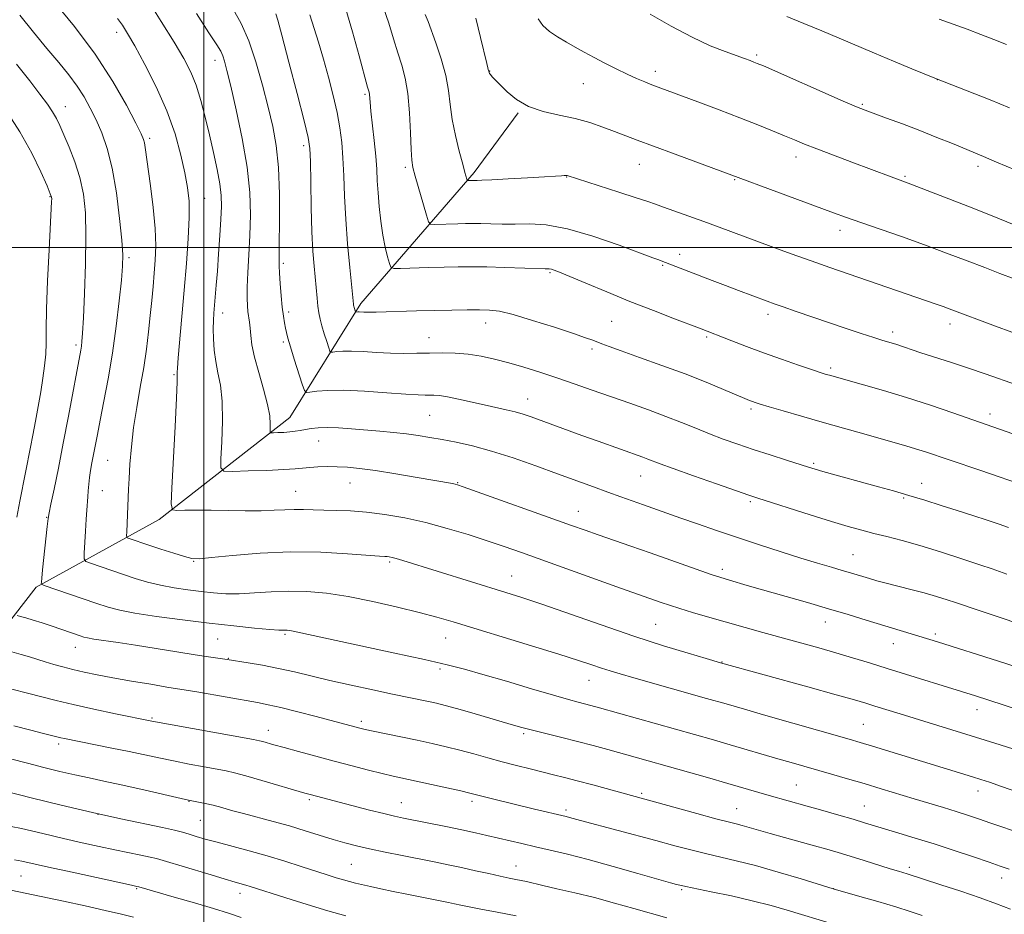
# Model space of a CAD drawing. Extents: x 2192300 to 2195200, y 324800 to 327700.
# Drawn here: x 2192954 to 2193202, y 326832 to 327057 of the extents above; entities that cross this region are included whole.
import ezdxf

# ---------------------------------------------------------------- set-up
doc = ezdxf.new("R2010")
doc.units = 0
doc.header["$MEASUREMENT"] = 0
for name, color, linetype, lineweight in [('32000', 7, 'Continuous', 0), ('DTM HARD BREAKLINE', 7, 'Continuous', 0), ('DTM SPOT ELEVATION', 2, 'Continuous', 13), ('INDEX CONTOUR', 41, 'Continuous', 13), ('INTERMEDIATE CONTOUR', 44, 'Continuous', 0)]:
    doc.layers.add(name, color=color, linetype=linetype, lineweight=lineweight)

msp = doc.modelspace()

# ---------------------------------------------------------------- linework, layer by layer
at = {"layer": '32000', "flags": 128}
for points in [[(2193000, 325000), (2193000, 327500)], [(2195000, 327000), (2192500, 327000)]]:
    msp.add_lwpolyline(points, dxfattribs=at)
at = {"layer": 'DTM HARD BREAKLINE'}
msp.add_polyline3d([(2192882.73, 326835.14, 1105.78), (2192910.33, 326859.45, 1098.37), (2192938.88, 326890.07, 1090.33), (2192957.75, 326914.36, 1084.24), (2192988.76, 326931.4, 1078.46), (2193021.69, 326957.17, 1073.2), (2193039.58, 326985.83, 1067.58), (2193068.12, 327018.87, 1061.64), (2193079.25, 327033.93, 1060.12)], dxfattribs=at)
at = {"layer": 'DTM SPOT ELEVATION'}
for p in [(2192978.06, 327054.2, 1078.52), (2193139.38, 327048.53, 1055.73), (2193002.8, 327047.17, 1074.6), (2193072.07, 327044.42, 1059.96), (2193113.85, 327044.35, 1057.52), (2193095.63, 327041.23, 1058.85), (2193184.85, 327042.24, 1054.02), (2193040.64, 327038.58, 1066.23), (2193165.98, 327036.04, 1055.83), (2192965.14, 327035.45, 1083.3), (2192986.33, 327027.46, 1079.69), (2193025.2, 327025.67, 1070.39), (2193109.74, 327020.9, 1060.77), (2193149.23, 327022.78, 1058.55), (2193050.8, 327020.22, 1064.29), (2193195.16, 327020.44, 1056.41), (2193091.49, 327017.76, 1062.05), (2193133.81, 327017.09, 1060.11), (2193176.77, 327017.93, 1057.8), (2192961.23, 327012.76, 1086.1), (2193000.18, 327012.36, 1077.2), (2193160.32, 327004.28, 1060.53), (2192981.11, 326997.41, 1081.7), (2193020.03, 326996.02, 1071.72), (2193119.96, 326998.25, 1063.49), (2193087.24, 326993.65, 1066.17), (2193115.64, 326995.45, 1064.16), (2193004.8, 326983.49, 1075.44), (2193021.38, 326983.76, 1071.64), (2193102.81, 326981.35, 1067), (2193142.17, 326983.12, 1064.46), (2193071.05, 326980.91, 1068.63), (2193173.6, 326978.72, 1063.54), (2193188.1, 326980.7, 1062.54), (2193020.07, 326976.16, 1072.27), (2193056.75, 326977.21, 1069.28), (2193126.78, 326977.45, 1066.22), (2192967.82, 326975.43, 1084.34), (2193097.81, 326974.36, 1068.34), (2193157.97, 326969.59, 1065.69), (2192992.52, 326967.95, 1078.16), (2193081.62, 326961.82, 1071.3), (2193137.94, 326959.29, 1068.3), (2193056.96, 326957.67, 1072.96), (2193198.18, 326958.01, 1065.51), (2193028.98, 326951.23, 1074.76), (2192975.77, 326946.37, 1081.06), (2193153.72, 326945.58, 1069.77), (2193110.15, 326942.42, 1072.79), (2193036.82, 326940.59, 1076.83), (2193063.97, 326940.72, 1075.91), (2193180.97, 326940.54, 1069.35), (2192974.45, 326938.73, 1081.27), (2193023.14, 326938.49, 1077.16), (2193176.44, 326936.85, 1070.18), (2193137.73, 326935.92, 1072.25), (2192960.36, 326932, 1084.1), (2193094.42, 326933.49, 1075.26), (2193163.65, 326922.55, 1073.11), (2192997.43, 326920.88, 1080.08), (2193046.81, 326920.73, 1080.24), (2193077.58, 326917.14, 1079.21), (2193130.73, 326918.85, 1075.57), (2193113.9, 326904.98, 1079.05), (2193156.68, 326905.57, 1076.68), (2193020.48, 326902.45, 1084.22), (2193184.4, 326902.56, 1075.66), (2192967.61, 326899.2, 1086.69), (2193003.47, 326901.33, 1084.92), (2193060.93, 326901.56, 1082.8), (2193173.78, 326900.09, 1076.73), (2193006.21, 326896.4, 1085.94), (2193130.58, 326895.49, 1079.94), (2193059.56, 326893.72, 1084.3), (2193097.11, 326890.9, 1082.76), (2193194.85, 326883.45, 1078.64), (2192986.94, 326881.35, 1089.82), (2193039.75, 326880.58, 1087.63), (2193166.22, 326879.79, 1081.06), (2193016.28, 326878.27, 1089.35), (2193080.66, 326877.44, 1086.27), (2192963.39, 326874.87, 1092.37), (2193149.33, 326864.51, 1085.05), (2193110.37, 326862.44, 1087.73), (2193195.13, 326862.99, 1082.62), (2192996.28, 326860.4, 1094.06), (2193026.57, 326860.79, 1092.27), (2193049.76, 326860.04, 1091.21), (2193067.63, 326860.38, 1090.39), (2192973.31, 326857.09, 1096), (2193091.3, 326858.18, 1089.65), (2193134.3, 326858.5, 1087.17), (2193166.5, 326859.2, 1085.13), (2192999.11, 326855.62, 1094.98), (2193037.21, 326844.51, 1094.99), (2193078.72, 326844.05, 1093.27), (2193177.82, 326843.76, 1087.61), (2192953.93, 326841.55, 1100.93), (2193201.09, 326841.09, 1086.57), (2192983.08, 326838.39, 1100.14), (2193009.12, 326837.23, 1098.55), (2193120.43, 326838.1, 1092.21), (2193158.79, 326838.4, 1089.98)]:
    msp.add_point(p, dxfattribs=at)
at = {"layer": 'INDEX CONTOUR', "flags": 128}
for points, elevation in [([(2193203.944, 326873.589), (2193199.375, 326875.044), (2193194.532, 326876.558), (2193175.509, 326882.425), (2193169.1589, 326884.41), (2193166.8379, 326885.124), (2193163.992, 326885.956), (2193159.367, 326887.2541), (2193152.274, 326889.215), (2193130.215, 326895.2959), (2193126.614, 326896.354), (2193122.102, 326897.696), (2193115.87, 326899.611), (2193108.366, 326902.032), (2193100.131, 326904.832), (2193085.204, 326910.048), (2193080.154, 326911.756), (2193076.119, 326913.048), (2193050.144, 326921.082), (2193048.522, 326921.562), (2193047.438, 326921.851), (2193046.712, 326922.006), (2193046.192, 326922.077), (2193045.617, 326922.12), (2193044.275, 326922.21), (2193036.253, 326922.806), (2193029.516, 326923.155), (2193021.897, 326923.241), (2193014.181, 326922.91), (2193007.233, 326922.343), (2193001.935, 326921.807), (2192998.815, 326921.531), (2192996.974, 326921.598), (2192995.157, 326922.056), (2192992.438, 326922.904), (2192989.19, 326923.951), (2192986.118, 326924.96), (2192981.215, 326926.612), (2192980.713, 326926.839), (2192980.545, 326927.2729), (2192980.568, 326928.286), (2192980.872, 326934.799), (2192981.048, 326939.079), (2192981.179, 326941.79), (2192981.39, 326945.394), (2192981.742, 326949.746), (2192982.3, 326954.579), (2192983.093, 326959.642), (2192983.999, 326964.743), (2192984.858, 326969.705), (2192985.546, 326974.382), (2192986.08, 326978.749), (2192986.511, 326982.81), (2192986.883, 326986.578), (2192987.213, 326990.111), (2192987.513, 326993.473), (2192987.769, 326996.79), (2192987.88, 327000.42), (2192987.721, 327004.781), (2192987.223, 327010.0601), (2192986.55, 327015.518), (2192985.257, 327025.219), (2192985.083, 327026.328), (2192984.844, 327027.206), (2192984.225, 327028.596), (2192982.87, 327031.288), (2192980.488, 327035.8371), (2192977.057, 327041.846), (2192972.625, 327048.68), (2192967.399, 327055.6659), (2192962.232, 327061.976)], 1080), ([(2193202.815, 326929.403), (2193200.461, 326930.2069), (2193197.426, 326931.2189), (2193193.843, 326932.395), (2193189.919, 326933.667), (2193185.841, 326934.972), (2193181.736, 326936.26), (2193177.713, 326937.484), (2193173.8491, 326938.614), (2193170.074, 326939.68), (2193156.053, 326943.557), (2193154.095, 326944.118), (2193152.417, 326944.6281), (2193146.8619, 326946.385), (2193142.765, 326947.697), (2193138.509, 326949.086), (2193134.569, 326950.417), (2193130.9309, 326951.7089), (2193127.456, 326953.023), (2193123.999, 326954.407), (2193120.389, 326955.873), (2193116.447, 326957.422), (2193112.059, 326959.048), (2193107.3731, 326960.72), (2193097.916, 326964.053), (2193093.369, 326965.644), (2193088.968, 326967.145), (2193084.73, 326968.528), (2193080.685, 326969.779), (2193076.869, 326970.891), (2193073.297, 326971.846), (2193069.904, 326972.606), (2193066.605, 326973.122), (2193063.332, 326973.371), (2193060.079, 326973.4249), (2193056.859, 326973.378), (2193053.668, 326973.317), (2193050.433, 326973.298), (2193047.0649, 326973.368), (2193043.547, 326973.548), (2193040.1501, 326973.758), (2193037.217, 326973.887), (2193035.014, 326973.863), (2193033.502, 326973.7381), (2193032.565, 326973.602), (2193032.066, 326973.568), (2193031.785, 326973.8559), (2193031.483, 326974.714), (2193030.982, 326976.28), (2193030.364, 326978.258), (2193029.777, 326980.241), (2193029.332, 326981.936), (2193029.012, 326983.492), (2193028.765, 326985.169), (2193028.546, 326987.179), (2193027.803, 326995.281), (2193027.517, 326999.045), (2193027.267, 327003.933), (2193027.082, 327010.07), (2193026.953, 327016.414), (2193026.858, 327021.631), (2193026.73, 327024.934), (2193026.309, 327027.716), (2193025.29, 327031.917), (2193023.518, 327038.773), (2193021.445, 327046.712), (2193019.673, 327053.457), (2193018.649, 327057.314), (2193018.19, 327058.906)], 1070), ([(2193204.239, 326992.12), (2193200.666, 326993.46), (2193196.866, 326994.9081), (2193192.367, 326996.635), (2193187.224, 326998.588), (2193181.624, 327000.656), (2193175.813, 327002.721), (2193165.572, 327006.267), (2193161.969, 327007.538), (2193158.677, 327008.734), (2193118.77, 327023.491), (2193113.316, 327025.521), (2193109.254, 327027.052), (2193103.53, 327029.244), (2193100.584, 327030.345), (2193097.267, 327031.46), (2193093.575, 327032.476), (2193089.565, 327033.342), (2193085.541, 327034.264), (2193081.866, 327035.512), (2193078.835, 327037.245), (2193076.465, 327039.183), (2193074.706, 327040.937), (2193072.725, 327043.028), (2193072.274, 327043.54), (2193072.0309, 327043.858), (2193071.924, 327044.048), (2193071.89, 327044.163), (2193071.8489, 327044.4089), (2193071.713, 327044.846), (2193071.609, 327045.225), (2193071.34, 327046.32), (2193069.784, 327052.894), (2193068.581, 327057.775)], 1060), ([(2193181.038, 326831.621), (2193178.046, 326832.613), (2193174.388, 326833.766), (2193169.907, 326835.106), (2193165.353, 326836.43), (2193158.632, 326838.36), (2193150.563, 326840.833), (2193144.791, 326842.557), (2193139.025, 326844.191), (2193134.187, 326845.426), (2193126.457, 326847.205), (2193122.7579, 326848.127), (2193118.695, 326849.204), (2193113.944, 326850.4851), (2193094.981, 326855.545), (2193092.136, 326856.322), (2193091.3, 326856.5351), (2193083.318, 326858.449), (2193073.071, 326860.961), (2193067.069, 326862.471), (2193064.799, 326862.999), (2193061.28, 326863.785), (2193047.734, 326866.74), (2193045, 326867.39), (2193041.509, 326868.269), (2193037.3661, 326869.344), (2193032.837, 326870.541), (2193028.211, 326871.779), (2193023.882, 326872.949), (2193020.266, 326873.94), (2193017.67, 326874.667), (2193014.88, 326875.4671), (2193014.054, 326875.677), (2193012.546, 326875.97), (2192986.941, 326880.558), (2192977.707, 326882.451), (2192972.303, 326883.591), (2192967.041, 326884.756), (2192962.7519, 326885.791), (2192955.546, 326887.663), (2192951.622, 326888.631)], 1090), ([(2193009.44, 326831.081), (2193006.254, 326832.175), (2193002.472, 326833.373), (2192997.635, 326834.806), (2192992.5259, 326836.273), (2192983.61, 326838.8159), (2192983.088, 326838.948), (2192981.758, 326839.241), (2192966.792, 326842.493), (2192960.859, 326843.8), (2192954.103, 326845.317), (2192952.328, 326845.675)], 1100)]:
    msp.add_lwpolyline(points, dxfattribs=dict(at, elevation=elevation))
at = {"layer": 'INTERMEDIATE CONTOUR', "flags": 128}
for points, elevation in [([(2193215.19, 326890.924), (2193200.3409, 326895.681), (2193184.946, 326900.563), (2193166.92, 326906.085), (2193162.384, 326907.453), (2193157.425, 326908.924), (2193152.125, 326910.4639), (2193146.754, 326912.004), (2193136.963, 326914.793), (2193132.506, 326916.1151), (2193127.91, 326917.579), (2193122.922, 326919.287), (2193112.528, 326922.991), (2193107.634, 326924.707), (2193099.372, 326927.557), (2193096.121, 326928.693), (2193092.641, 326929.932), (2193065.382, 326939.6889), (2193063.94, 326940.179), (2193063.351, 326940.3341), (2193062.659, 326940.467), (2193053.785, 326942.0261), (2193048.382, 326942.945), (2193043.258, 326943.763), (2193039.278, 326944.304), (2193036.23, 326944.597), (2193033.635, 326944.721), (2193031.12, 326944.744), (2193028.753, 326944.689), (2193026.707, 326944.568), (2193023.069, 326944.196), (2193020.164, 326943.991), (2193015.889, 326943.804), (2193011.167, 326943.648), (2193007.253, 326943.537), (2193005.084, 326943.6001), (2193004.328, 326944.433), (2193004.338, 326946.753), (2193004.545, 326950.957), (2193004.695, 326956.179), (2193004.613, 326961.2391), (2193004.189, 326965.237), (2193003.578, 326968.398), (2193002.998, 326971.232), (2193002.622, 326974.1209), (2193002.44, 326976.949), (2193002.399, 326979.476), (2193002.447, 326981.552), (2193002.561, 326983.396), (2193003.142, 326990.454), (2193003.421, 326994.037), (2193003.749, 326998.385), (2193004.075, 327002.961), (2193004.338, 327007.085), (2193004.471, 327010.302), (2193004.4, 327013.053), (2193004.0451, 327016.005), (2193003.362, 327019.662), (2193002.44, 327023.881), (2193001.403, 327028.36), (2193000.346, 327032.814), (2192999.252, 327037.039), (2192998.072, 327040.85), (2192996.723, 327044.203), (2192994.965, 327047.616), (2192992.522, 327051.748), (2192989.297, 327056.948), (2192985.906, 327062.319)], 1076), ([(2193205.129, 326965.2519), (2193196.922, 326968.129), (2193192.744, 326969.559), (2193188.444, 326970.98), (2193180.766, 326973.463), (2193174.388, 326975.573), (2193171.156, 326976.558), (2193168.849, 326977.281), (2193165.7081, 326978.307), (2193161.8961, 326979.58), (2193157.682, 326981.007), (2193149.34, 326983.865), (2193146.058, 326985.003), (2193143.773, 326985.808), (2193142.026, 326986.44), (2193134.7751, 326989.14), (2193131.512, 326990.376), (2193128.168, 326991.6609), (2193115.321, 326996.644), (2193114.691, 326996.866), (2193113.2, 326997.408), (2193104.654, 327000.581), (2193098.087, 327002.8481), (2193091.634, 327004.711), (2193086.333, 327005.663), (2193082.08, 327005.923), (2193078.485, 327005.888), (2193075.238, 327005.883), (2193072.336, 327005.933), (2193069.854, 327005.991), (2193067.809, 327006.016), (2193065.972, 327006.006), (2193064.054, 327005.9669), (2193058.085, 327005.786), (2193057.142, 327005.844), (2193056.627, 327006.452), (2193056.0999, 327008.131), (2193053.298, 327017.979), (2193052.717, 327020.147), (2193052.407, 327022.016), (2193052.235, 327024.6819), (2193052.077, 327028.886), (2193051.834, 327033.938), (2193051.412, 327038.792), (2193050.747, 327042.676), (2193049.885, 327045.902), (2193048.9, 327049.058), (2193047.838, 327052.607), (2193046.637, 327056.523), (2193045.2071, 327060.659)], 1064), ([(2193215.12, 326859.25), (2193201.082, 326864.1619), (2193198.013, 326865.215), (2193195.864, 326865.92), (2193193.719, 326866.588), (2193168.503, 326874.333), (2193165.47, 326875.247), (2193162.68, 326876.058), (2193141.073, 326882.191), (2193136.842, 326883.41), (2193131.656, 326884.926), (2193126.744, 326886.327), (2193108.384, 326891.514), (2193104.925, 326892.508), (2193102.392, 326893.266), (2193100.21, 326893.965), (2193097.781, 326894.785), (2193094.436, 326895.899), (2193089.484, 326897.481), (2193082.603, 326899.604), (2193062.847, 326905.591), (2193058.696, 326906.801), (2193054.313, 326907.98), (2193048.794, 326909.352), (2193042.572, 326910.768), (2193036.417, 326911.986), (2193030.924, 326912.814), (2193026.012, 326913.252), (2193021.425, 326913.352), (2193016.98, 326913.186), (2193012.765, 326912.911), (2193008.937, 326912.706), (2193005.58, 326912.712), (2193002.484, 326912.907), (2192999.365, 326913.236), (2192996.016, 326913.653), (2192992.534, 326914.175), (2192989.0939, 326914.834), (2192985.825, 326915.649), (2192982.671, 326916.592), (2192979.531, 326917.624), (2192971.417, 326920.395), (2192970.26, 326920.868), (2192969.857, 326921.524), (2192969.864, 326922.926), (2192970.151, 326928.516), (2192970.327, 326931.486), (2192970.495, 326933.791), (2192970.769, 326937.107), (2192970.871, 326938.675), (2192970.988, 326940.315), (2192971.168, 326942.024), (2192971.443, 326943.805), (2192971.796, 326945.694), (2192973.169, 326952.8171), (2192973.885, 326956.472), (2192974.827, 326961.218), (2192975.898, 326966.915), (2192976.964, 326973.334), (2192977.906, 326980.138), (2192978.671, 326986.574), (2192979.221, 326991.784), (2192979.523, 326995.2909), (2192979.559, 326998.155), (2192979.317, 327001.817), (2192978.789, 327007.272), (2192977.991, 327013.728), (2192976.944, 327019.947), (2192975.6819, 327024.961), (2192974.282, 327028.9), (2192972.837, 327032.167), (2192971.397, 327035.116), (2192969.861, 327037.9091), (2192968.089, 327040.662), (2192965.959, 327043.503), (2192963.427, 327046.609), (2192960.469, 327050.171), (2192957.119, 327054.269), (2192953.6501, 327058.539)], 1082), ([(2193210.509, 326903.435), (2193195.646, 326908.385), (2193189.466, 326910.484), (2193187.367, 326911.1759), (2193184.684, 326912.014), (2193181.569, 326912.9161), (2193178.205, 326913.806), (2193171.95, 326915.378), (2193169.625, 326915.999), (2193167.789, 326916.528), (2193163.031, 326917.966), (2193160.922, 326918.585), (2193158.182, 326919.378), (2193154.722, 326920.396), (2193150.485, 326921.681), (2193145.485, 326923.251), (2193140.0301, 326925.013), (2193134.501, 326926.844), (2193129.241, 326928.632), (2193124.433, 326930.302), (2193120.224, 326931.792), (2193110.842, 326935.157), (2193105.072, 326937.169), (2193101.833, 326938.311), (2193098.1881, 326939.626), (2193089.186, 326942.921), (2193083.693, 326944.918), (2193077.951, 326946.925), (2193072.485, 326948.674), (2193067.713, 326949.968), (2193063.622, 326950.8789), (2193060.093, 326951.553), (2193056.982, 326952.111), (2193054.058, 326952.5869), (2193051.069, 326952.994), (2193047.822, 326953.345), (2193044.3639, 326953.66), (2193037.27, 326954.257), (2193033.964, 326954.494), (2193031.105, 326954.607), (2193028.849, 326954.552), (2193027.084, 326954.371), (2193025.633, 326954.131), (2193024.329, 326953.887), (2193023.047, 326953.668), (2193021.674, 326953.493), (2193020.157, 326953.377), (2193018.6991, 326953.31), (2193017.565, 326953.275), (2193016.945, 326953.293), (2193016.7289, 326953.531), (2193016.732, 326954.194), (2193016.765, 326955.473), (2193016.624, 326957.511), (2193016.1, 326960.439), (2193015.083, 326964.257), (2193013.85, 326968.442), (2193012.772, 326972.344), (2193012.13, 326975.451), (2193011.826, 326977.824), (2193011.668, 326979.664), (2193011.5, 326981.165), (2193011.127, 326983.812), (2193010.9759, 326985.3), (2193010.899, 326987.246), (2193010.939, 326989.962), (2193011.121, 326993.655), (2193011.377, 326998.118), (2193011.62, 327003.038), (2193011.744, 327008.209), (2193011.574, 327013.836), (2193010.918, 327020.23), (2193009.6829, 327027.461), (2193008.171, 327034.638), (2193006.785, 327040.628), (2193005.83, 327044.601), (2193005.22, 327046.935), (2193004.774, 327048.308), (2193004.261, 327049.424), (2193003.262, 327051.082), (2193001.311, 327054.1079), (2192998.168, 327058.951)], 1074), ([(2193202.418, 326917.658), (2193198.726, 326918.958), (2193195.57, 326920.031), (2193191.027, 326921.535), (2193185.711, 326923.243), (2193180.472, 326924.847), (2193175.981, 326926.113), (2193172.197, 326927.096), (2193168.902, 326927.923), (2193165.821, 326928.727), (2193162.4449, 326929.6769), (2193158.206, 326930.946), (2193152.832, 326932.615), (2193139.637, 326936.8031), (2193137.354, 326937.562), (2193134.226, 326938.646), (2193129.2551, 326940.39), (2193123.456, 326942.438), (2193118.342, 326944.2641), (2193115.047, 326945.471), (2193111.933, 326946.6679), (2193110.635, 326947.148), (2193099.37, 326951.162), (2193095.323, 326952.621), (2193082.524, 326957.298), (2193080.489, 326957.983), (2193078.477, 326958.558), (2193076.209, 326959.091), (2193070.651, 326960.286), (2193064.168, 326961.774), (2193061.41, 326962.355), (2193059.418, 326962.665), (2193058.02, 326962.768), (2193055.787, 326962.754), (2193053.998, 326962.8131), (2193050.899, 326963.013), (2193046.129, 326963.382), (2193040.535, 326963.778), (2193035.265, 326964.018), (2193031.241, 326963.972), (2193028.479, 326963.745), (2193026.767, 326963.496), (2193025.856, 326963.434), (2193025.343, 326963.96), (2193024.79, 326965.527), (2193022.791, 326971.794), (2193021.819, 326974.929), (2193021.19, 326977.097), (2193020.829, 326978.531), (2193020.588, 326979.687), (2193020.344, 326980.979), (2193020.077, 326982.652), (2193019.792, 326984.905), (2193019.502, 326987.803), (2193019.244, 326990.867), (2193019.06, 326993.483), (2193018.981, 326995.345), (2193018.985, 326997.383), (2193019.039, 327000.837), (2193019.094, 327006.503), (2193019.052, 327013.408), (2193018.798, 327020.14), (2193018.241, 327025.66), (2193017.376, 327030.442), (2193016.217, 327035.338), (2193014.7881, 327040.933), (2193013.146, 327046.764), (2193011.354, 327052.102), (2193009.459, 327056.427), (2193007.437, 327060.05)], 1072), ([(2193205.322, 326940.495), (2193200.502, 326942.178), (2193195.8809, 326943.752), (2193187.901, 326946.423), (2193181.927, 326948.448), (2193179.423, 326949.264), (2193176.987, 326950), (2193174.2479, 326950.778), (2193166.354, 326952.977), (2193161.221, 326954.421), (2193155.831, 326955.9519), (2193150.618, 326957.452), (2193146.019, 326958.792), (2193142.467, 326959.841), (2193140.244, 326960.513), (2193139.012, 326960.906), (2193138.276, 326961.165), (2193137.551, 326961.441), (2193136.379, 326961.9191), (2193131.011, 326964.193), (2193126.6, 326966.017), (2193121.314, 326968.1), (2193115.485, 326970.265), (2193109.839, 326972.285), (2193105.196, 326973.919), (2193102.145, 326975.004), (2193100.328, 326975.671), (2193098.015, 326976.583), (2193096.241, 326977.24), (2193093.148, 326978.306), (2193088.38, 326979.879), (2193082.888, 326981.616), (2193077.954, 326983.067), (2193074.496, 326983.896), (2193071.977, 326984.223), (2193069.499, 326984.281), (2193066.344, 326984.2669), (2193062.518, 326984.218), (2193058.205, 326984.132), (2193053.651, 326984.012), (2193043.456, 326983.7), (2193042.017, 326983.669), (2193041.088, 326983.672), (2193040.33, 326983.7), (2193039.17, 326983.757), (2193038.788, 326983.7529), (2193038.276, 326983.7021), (2193038.227, 326983.752), (2193037.879, 326984.86), (2193037.801, 326985.154), (2193037.746, 326985.424), (2193037.703, 326985.715), (2193036.787, 326994.907), (2193036.24, 327000.879), (2193035.762, 327007.157), (2193035.458, 327012.943), (2193035.264, 327018.077), (2193035.071, 327022.56), (2193034.7801, 327026.463), (2193034.315, 327030.132), (2193033.612, 327033.9819), (2193032.631, 327038.305), (2193031.449, 327042.906), (2193030.169, 327047.462), (2193028.893, 327051.689), (2193026.716, 327058.58)], 1068), ([(2193205.637, 326952.442), (2193188.754, 326958.318), (2193183.16, 326960.224), (2193177.1311, 326962.188), (2193171.331, 326963.946), (2193166.252, 326965.396), (2193157.683, 326967.76), (2193156.892, 326967.993), (2193155.633, 326968.393), (2193153.414, 326969.133), (2193149.928, 326970.322), (2193145.597, 326971.83), (2193141.032, 326973.463), (2193136.773, 326975.043), (2193133.107, 326976.444), (2193124.9451, 326979.617), (2193118.636, 326982.021), (2193113.335, 326984.069), (2193107.4239, 326986.406), (2193101.5559, 326988.797), (2193096.304, 326990.982), (2193092.218, 326992.695), (2193089.671, 326993.7489), (2193088.319, 326994.2789), (2193087.638, 326994.496), (2193087.087, 326994.589), (2193086.054, 326994.639), (2193075.784, 326994.964), (2193071.324, 326995.077), (2193067.545, 326995.124), (2193064.151, 326995.105), (2193060.607, 326995.032), (2193056.597, 326994.921), (2193049.581, 326994.698), (2193047.872, 326994.69), (2193047.152, 326995.003), (2193046.804, 326995.906), (2193046.3341, 326997.604), (2193045.736, 327000.044), (2193045.127, 327003.109), (2193044.606, 327006.641), (2193044.1979, 327010.32), (2193043.911, 327013.783), (2193043.733, 327016.8061), (2193043.579, 327019.723), (2193043.343, 327023.007), (2193042.958, 327026.93), (2193042.132, 327034.359), (2193041.911, 327036.585), (2193041.753, 327038.527), (2193041.647, 327039.115), (2193041.304, 327040.412), (2193039.158, 327048.292), (2193037.467, 327054.344), (2193035.764, 327060.0401)], 1066), ([(2193203.669, 326978.607), (2193199.561, 326980.128), (2193187.88, 326984.512), (2193186.35, 326985.069), (2193184.569, 326985.694), (2193162.391, 326993.319), (2193157.82, 326994.91), (2193153.0619, 326996.598), (2193148.058, 326998.412), (2193143.021, 327000.265), (2193129.871, 327005.13), (2193126.011, 327006.535), (2193115.899, 327010.142), (2193113.884, 327010.873), (2193111.915, 327011.568), (2193109.015, 327012.534), (2193104.59, 327013.959), (2193091.599, 327018.095), (2193091.427, 327018.133), (2193091.196, 327018.144), (2193090.814, 327018.123), (2193090.121, 327018.063), (2193088.6579, 327017.951), (2193085.895, 327017.771), (2193081.602, 327017.522), (2193076.742, 327017.258), (2193072.578, 327017.046), (2193070.0579, 327016.935), (2193068.87, 327016.902), (2193066.589, 327016.874), (2193066.445, 327016.883), (2193066.367, 327016.976), (2193066.286, 327017.232), (2193065.818, 327018.92), (2193065.251, 327021.0171), (2193064.397, 327024.263), (2193063.4431, 327028.216), (2193062.635, 327032.275), (2193062.122, 327035.996), (2193061.678, 327039.571), (2193060.979, 327043.348), (2193059.82, 327047.507), (2193058.463, 327051.551), (2193056.517, 327056.921), (2193055.806, 327058.702)], 1062), ([(2193204.6349, 327019.461), (2193199.814, 327021.525), (2193196.536, 327022.908), (2193188.67, 327026.148), (2193184.772, 327027.738), (2193180.462, 327029.447), (2193176.075, 327031.119), (2193172.053, 327032.609), (2193166.691, 327034.575), (2193164.547, 327035.44), (2193161.161, 327036.898), (2193141.032, 327045.735), (2193139.5001, 327046.391), (2193138.666, 327046.722), (2193137.71, 327047.082), (2193136.306, 327047.593), (2193131.376, 327049.346), (2193127.65, 327050.833), (2193123.073, 327052.9621), (2193117.793, 327055.777), (2193112.549, 327058.774)], 1056), ([(2193203.079, 327035.204), (2193198.164, 327037.158), (2193184.68, 327042.463), (2193178.437, 327045.036), (2193173.873, 327046.93), (2193169.022, 327048.9679), (2193160.129, 327052.774), (2193155.755, 327054.613), (2193151.222, 327056.455), (2193146.922, 327058.157)], 1054), ([(2193205.122, 326883.515), (2193194.522, 326886.941), (2193172.266, 326893.895), (2193167.76, 326895.286), (2193163.513, 326896.571), (2193159.316, 326897.805), (2193154.991, 326899.035), (2193140.88, 326902.973), (2193126.981, 326906.902), (2193123.185, 326907.997), (2193119.972, 326908.963), (2193117.376, 326909.801), (2193115.257, 326910.531), (2193105.0039, 326914.154), (2193080.085, 326923.093), (2193075.736, 326924.6199), (2193071.464, 326926.061), (2193066.631, 326927.613), (2193061.352, 326929.192), (2193055.931, 326930.641), (2193050.642, 326931.828), (2193045.64, 326932.718), (2193041.046, 326933.304), (2193036.957, 326933.597), (2193033.367, 326933.7059), (2193030.242, 326933.761), (2193027.528, 326933.857), (2193025.09, 326933.955), (2193022.772, 326933.98), (2193020.401, 326933.885), (2193017.72, 326933.7379), (2193014.454, 326933.635), (2193010.456, 326933.643), (2193001.847, 326933.785), (2192998.1609, 326933.789), (2192995.228, 326933.747), (2192993.1871, 326933.696), (2192992.11, 326933.876), (2192991.787, 326935.332), (2192991.943, 326939.312), (2192992.766, 326954.847), (2192993.125, 326962.039), (2192993.298, 326966.145), (2192993.328, 326967.783), (2192993.296, 326968.193), (2192993.28, 326968.53), (2192993.346, 326969.604), (2192993.558, 326972.135), (2192995.08, 326989.216), (2192995.645, 326995.9521), (2192996.094, 327002.221), (2192996.334, 327007.534), (2192996.284, 327011.62), (2192995.925, 327015.086), (2192995.252, 327018.759), (2192994.237, 327023.283), (2192992.769, 327028.586), (2192990.711, 327034.416), (2192988.039, 327040.455), (2192985.17, 327046.12), (2192982.634, 327050.764), (2192980.81, 327053.947), (2192979.483, 327056.055), (2192978.288, 327057.685)], 1078), ([(2193205.107, 327005.393), (2193197.469, 327008.468), (2193192.585, 327010.395), (2193177.544, 327016.23), (2193173.233, 327017.804), (2193163.367, 327021.473), (2193158.722, 327023.214), (2193154.534, 327024.812), (2193151.382, 327026.062), (2193148.877, 327027.101), (2193146.391, 327028.151), (2193143.382, 327029.4), (2193139.663, 327030.901), (2193135.139, 327032.674), (2193129.8681, 327034.686), (2193124.537, 327036.69), (2193112.966, 327041.011), (2193111.15, 327041.718), (2193109.0809, 327042.575), (2193106.692, 327043.648), (2193103.967, 327044.969), (2193101.104, 327046.428), (2193098.352, 327047.879), (2193095.893, 327049.214), (2193093.639, 327050.472), (2193091.435, 327051.728), (2193089.192, 327053.046), (2193087.0999, 327054.446), (2193085.417, 327055.934), (2193084.2649, 327057.579)], 1058), ([(2193202.2791, 327051.169), (2193199.136, 327052.437), (2193195.852, 327053.702), (2193192.387, 327054.974), (2193188.837, 327056.257), (2193185.337, 327057.555)], 1052), ([(2193206.322, 326852.157), (2193198.401, 326854.915), (2193195.249, 326855.996), (2193192.475, 326856.923), (2193189.662, 326857.822), (2193186.478, 326858.799), (2193179.054, 326861.036), (2193170.748, 326863.5649), (2193166.475, 326864.851), (2193162.249, 326866.094), (2193158.207, 326867.261), (2193148.047, 326870.16), (2193144.725, 326871.1249), (2193132.7, 326874.669), (2193128.4279, 326875.8981), (2193099.719, 326883.989), (2193097.59, 326884.577), (2193095.996, 326884.998), (2193094.34, 326885.422), (2193091.957, 326886.0601), (2193088.169, 326887.135), (2193082.619, 326888.765), (2193076.257, 326890.65), (2193070.357, 326892.385), (2193065.73, 326893.692), (2193061.327, 326894.812), (2193055.639, 326896.114), (2193047.737, 326897.838), (2193031.46, 326901.333), (2193022.509, 326903.288), (2193021.648, 326903.445), (2193021.045, 326903.516), (2193020.574, 326903.53), (2193020.034, 326903.523), (2193018.92, 326903.563), (2193016.651, 326903.723), (2193012.804, 326904.064), (2193007.591, 326904.585), (2193001.381, 326905.2731), (2192994.625, 326906.098), (2192988.093, 326906.976), (2192982.638, 326907.81), (2192978.7981, 326908.55), (2192975.8641, 326909.329), (2192972.812, 326910.332), (2192959.803, 326914.811), (2192959.136, 326915.097), (2192959.048, 326915.278), (2192959.072, 326915.641), (2192959.163, 326916.64), (2192959.382, 326918.77), (2192960.566, 326929.6261), (2192960.797, 326931.647), (2192961.033, 326933.138), (2192961.473, 326935.31), (2192962.264, 326939.099), (2192963.343, 326944.35), (2192964.593, 326950.635), (2192965.891, 326957.436), (2192968.969, 326974.059), (2192969.149, 326975.125), (2192969.293, 326976.279), (2192969.454, 326978.366), (2192969.671, 326982.249), (2192969.953, 326988.407), (2192970.207, 326995.782), (2192970.31, 327002.929), (2192970.151, 327008.739), (2192969.661, 327013.439), (2192968.782, 327017.586), (2192967.513, 327021.595), (2192966.078, 327025.303), (2192964.759, 327028.402), (2192963.748, 327030.702), (2192962.881, 327032.489), (2192961.9059, 327034.166), (2192960.5809, 327036.113), (2192958.713, 327038.619), (2192956.122, 327041.948), (2192952.77, 327046.181)], 1084), ([(2192952.876, 326932.023), (2192953.624, 326936.04), (2192955.034, 326943.273), (2192956.329, 326949.616), (2192956.94, 326952.707), (2192957.606, 326956.222), (2192958.281, 326959.944), (2192958.918, 326963.618), (2192959.469, 326967.035), (2192959.894, 326970.174), (2192960.154, 326973.057), (2192960.239, 326975.859), (2192960.262, 326979.348), (2192960.366, 326984.443), (2192960.646, 326991.598), (2192961.019, 326999.391), (2192961.64, 327011.587), (2192961.659, 327012.212), (2192961.613, 327012.639), (2192961.305, 327013.541), (2192960.488, 327015.528), (2192958.959, 327019.023), (2192956.6831, 327023.719), (2192953.672, 327029.122), (2192950.021, 327034.734)], 1086), ([(2193202.9939, 326843.271), (2193200.685, 326844.083), (2193197.943, 326845.022), (2193193.968, 326846.372), (2193189.121, 326847.995), (2193184.054, 326849.649), (2193179.333, 326851.131), (2193175.181, 326852.393), (2193166.523, 326855.009), (2193163.682, 326855.856), (2193160.07, 326856.91), (2193156.021, 326858.074), (2193152.054, 326859.2), (2193142.538, 326861.872), (2193132.041, 326864.923), (2193126.987, 326866.363), (2193101.843, 326873.431), (2193098.103, 326874.451), (2193094.199, 326875.479), (2193090.233, 326876.478), (2193083.5341, 326878.122), (2193081.477, 326878.648), (2193080.189, 326878.999), (2193077.508, 326879.767), (2193067.599, 326882.676), (2193063.695, 326883.793), (2193060.797, 326884.573), (2193058.623, 326885.098), (2193056.643, 326885.527), (2193047.5789, 326887.419), (2193042.636, 326888.467), (2193037.137, 326889.659), (2193031.771, 326890.8681), (2193022.852, 326892.996), (2193018.836, 326893.893), (2193014.831, 326894.672), (2193011.193, 326895.306), (2193005.8681, 326896.16), (2193003.5311, 326896.468), (2193001.22, 326896.793), (2192997.801, 326897.3169), (2192993.193, 326898.066), (2192987.957, 326898.928), (2192982.818, 326899.752), (2192978.39, 326900.419), (2192972.311, 326901.297), (2192970.727, 326901.566), (2192969.73, 326901.804), (2192968.848, 326902.089), (2192961.788, 326904.506), (2192959.294, 326905.341), (2192956.997, 326906.077), (2192955.164, 326906.6169), (2192953.825, 326906.973), (2192952.949, 326907.186)], 1086), ([(2193203.294, 326833.216), (2193199.8109, 326834.545), (2193195.718, 326836.024), (2193190.78, 326837.706), (2193185.757, 326839.365), (2193177.253, 326842.131), (2193175.132, 326842.769), (2193173.035, 326843.412), (2193166.413, 326845.474), (2193162.905, 326846.5551), (2193159.868, 326847.467), (2193157.021, 326848.292), (2193153.906, 326849.167), (2193146.3291, 326851.263), (2193142.714, 326852.277), (2193137.487, 326853.793), (2193135.698, 326854.3), (2193134.161, 326854.695), (2193132.2, 326855.184), (2193129.033, 326856.01), (2193124.228, 326857.312), (2193098.033, 326864.516), (2193094.093, 326865.581), (2193090.885, 326866.4161), (2193088.139, 326867.1), (2193082.254, 326868.5389), (2193078.81, 326869.41), (2193075.221, 326870.359), (2193071.626, 326871.357), (2193068.068, 326872.357), (2193064.559, 326873.303), (2193061.087, 326874.16), (2193057.533, 326874.966), (2193053.75, 326875.777), (2193042.692, 326878.086), (2193040.643, 326878.532), (2193039.37, 326878.833), (2193028.3471, 326881.748), (2193023.679, 326882.953), (2193019.423, 326884.011), (2193016.222, 326884.733), (2193013.512, 326885.259), (2192998.215, 326887.976), (2192995.586, 326888.418), (2192990.666, 326889.204), (2192986.6229, 326889.879), (2192981.8151, 326890.705), (2192977.086, 326891.546), (2192973.103, 326892.2949), (2192969.819, 326892.968), (2192967.009, 326893.607), (2192964.479, 326894.25), (2192962.17, 326894.895), (2192960.054, 326895.534), (2192956.106, 326896.781), (2192953.962, 326897.408), (2192951.58, 326898.038)], 1088), ([(2193158.755, 326829.46), (2193147.033, 326832.974), (2193142.9669, 326834.132), (2193138.255, 326835.342), (2193133, 326836.531), (2193127.918, 326837.589), (2193121.504, 326838.885), (2193120.372, 326839.134), (2193119.146, 326839.458), (2193117.635, 326839.882), (2193109.416, 326842.232), (2193103.148, 326844.003), (2193096.916, 326845.705), (2193091.6589, 326847.049), (2193087.315, 326848.084), (2193083.574, 326848.942), (2193080.174, 326849.733), (2193071.373, 326851.809), (2193068.47, 326852.462), (2193065.073, 326853.19), (2193061.008, 326854.027), (2193050.37, 326856.161), (2193048.064, 326856.657), (2193045.383, 326857.292), (2193041.79, 326858.1949), (2193026.836, 326862.082), (2193025.437, 326862.48), (2193014.612, 326865.677), (2193010.573, 326866.843), (2193007.782, 326867.595), (2193005.673, 326868.072), (2193003.342, 326868.508), (2193000.122, 326869.089), (2192996.29, 326869.794), (2192992.355, 326870.554), (2192988.685, 326871.314), (2192981.18, 326872.926), (2192976.817, 326873.823), (2192964.875, 326876.213), (2192963.96, 326876.413), (2192959.303, 326877.572), (2192956.429, 326878.307), (2192952.144, 326879.42)], 1092), ([(2193116.739, 326831.011), (2193108.419, 326833.393), (2193103.517, 326834.763), (2193098.441, 326836.11), (2193093.481, 326837.33), (2193089.01, 326838.37), (2193085.422, 326839.187), (2193081.326, 326840.154), (2193080.03, 326840.448), (2193078.657, 326840.726), (2193076.9539, 326841.06), (2193074.712, 326841.524), (2193071.807, 326842.161), (2193068.459, 326842.908), (2193064.973, 326843.674), (2193061.562, 326844.394), (2193058.077, 326845.102), (2193050.038, 326846.699), (2193045.7051, 326847.573), (2193041.739, 326848.407), (2193038.451, 326849.159), (2193035.552, 326849.909), (2193032.602, 326850.77), (2193025.537, 326852.991), (2193021.572, 326854.187), (2193017.501, 326855.323), (2193010.004, 326857.303), (2193007.02, 326858.119), (2193004.516, 326858.815), (2193002.328, 326859.395), (2193000.344, 326859.862), (2192998.654, 326860.217), (2192996.55, 326860.627), (2192995.418, 326860.874), (2192984.174, 326863.438), (2192979.1461, 326864.5581), (2192974.837, 326865.482), (2192971.08, 326866.276), (2192967.474, 326867.0639), (2192963.695, 326867.946), (2192959.707, 326868.925), (2192955.547, 326869.98), (2192951.289, 326871.073)], 1094), ([(2193078.7101, 326831.566), (2193073.928, 326832.451), (2193069.853, 326833.192), (2193066.897, 326833.76), (2193064.821, 326834.191), (2193063.22, 326834.539), (2193061.708, 326834.857), (2193051.147, 326836.965), (2193047.6941, 326837.675), (2193044.619, 326838.333), (2193042.011, 326838.914), (2193038.208, 326839.788), (2193036.749, 326840.15), (2193035.226, 326840.5719), (2193033.382, 326841.13), (2193031.0671, 326841.868), (2193024.566, 326844.002), (2193020.451, 326845.321), (2193016.006, 326846.666), (2193011.452, 326847.937), (2193003.338, 326850.079), (2193000.379, 326850.893), (2192998.108, 326851.553), (2192996.301, 326852.1), (2192994.665, 326852.584), (2192992.637, 326853.111), (2192989.587, 326853.8019), (2192979.067, 326856.016), (2192971.947, 326857.589), (2192964.08, 326859.436), (2192956.533, 326861.275), (2192946.882, 326863.669)], 1096), ([(2193035.79, 326831.528), (2193031.296, 326832.773), (2193026.025, 326834.361), (2193020.681, 326836.041), (2193011.675, 326838.939), (2193010.605, 326839.265), (2193007.87, 326840.038), (2193005.115, 326840.847), (2193000.9959, 326842.09), (2192989.796, 326845.504), (2192988.111, 326845.972), (2192986.444, 326846.3571), (2192984.096, 326846.847), (2192977.549, 326848.191), (2192973.664, 326849.016), (2192969.386, 326849.959), (2192964.644, 326851.0499), (2192959.44, 326852.281), (2192954.064, 326853.508), (2192948.883, 326854.547)], 1098), ([(2192982.264, 326831.234), (2192979.232, 326831.971), (2192975.18, 326832.905), (2192970.065, 326834.03), (2192964.627, 326835.195), (2192951.331, 326837.978)], 1102)]:
    msp.add_lwpolyline(points, dxfattribs=dict(at, elevation=elevation))

doc.saveas('drawing.dxf')
